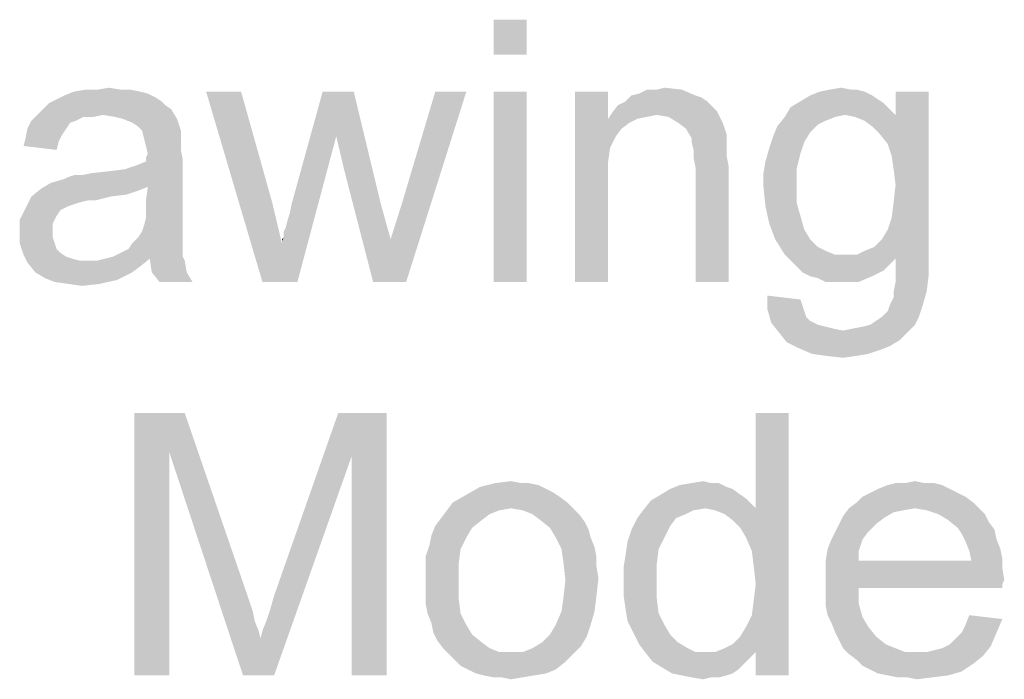
# Model space of a CAD drawing. Units: millimetres. Extents: x 0 to 1189, y 0 to 841.
# Drawn here: x 437 to 505, y 688 to 733 of the extents above; entities that cross this region are included whole.
import ezdxf

# ---------------------------------------------------------------- set-up
doc = ezdxf.new("R2010")
doc.units = ezdxf.units.MM
doc.header["$LTSCALE"] = 65.395
doc.layers.get('0').update_dxf_attribs({"linetype": 'CONTINUOUS'})

msp = doc.modelspace()

# ---------------------------------------------------------------- linework, layer by layer
at = {"color": 2, "linetype": 'Continuous'}
for points in [[(472.1094, 733.2421), (469.8427, 730.8421), (469.8427, 733.2421)], [(469.8427, 730.8421), (472.1094, 733.2421), (472.1094, 730.8421)], [(445.576, 728.3088), (446.1094, 728.1755), (440.376, 728.0421)], [(445.576, 728.3088), (440.376, 728.0421), (441.0427, 728.3088)], [(440.376, 728.0421), (446.1094, 728.1755), (446.6427, 727.9088)], [(444.2427, 728.4421), (444.9094, 728.4421), (441.0427, 728.3088)], [(442.6427, 728.4421), (444.2427, 728.4421), (441.0427, 728.3088)], [(442.6427, 728.4421), (441.0427, 728.3088), (441.8427, 728.4421)], [(441.0427, 728.3088), (444.9094, 728.4421), (445.576, 728.3088)], [(442.6427, 728.4421), (443.4427, 728.5755), (444.2427, 728.4421)], [(452.5094, 728.3088), (453.976, 715.2421), (450.1094, 728.3088)], [(452.5094, 728.3088), (454.6427, 720.7088), (453.976, 715.2421)], [(460.2427, 728.3088), (459.0427, 725.2421), (455.976, 720.5755)], [(460.2427, 728.3088), (455.976, 720.5755), (458.1094, 728.3088)], [(459.576, 722.9755), (459.0427, 725.2421), (460.2427, 728.3088)], [(459.576, 722.9755), (460.2427, 728.3088), (462.1094, 720.5755)], [(461.576, 715.2421), (462.776, 718.1755), (467.976, 728.3088)], [(461.576, 715.2421), (467.976, 728.3088), (463.8427, 715.2421)], [(462.776, 718.1755), (463.576, 720.7088), (467.976, 728.3088)], [(467.976, 728.3088), (463.576, 720.7088), (465.8427, 728.3088)], [(472.1094, 728.3088), (469.8427, 715.2421), (469.8427, 728.3088)], [(469.8427, 715.2421), (472.1094, 728.3088), (472.1094, 715.2421)], [(477.7094, 728.3088), (477.7094, 726.4421), (475.4427, 715.2421)], [(477.7094, 728.3088), (475.4427, 715.2421), (475.4427, 728.3088)], [(479.3094, 728.0421), (479.8427, 728.1755), (482.776, 728.4421)], [(479.3094, 728.0421), (482.776, 728.4421), (483.7094, 728.0421)], [(481.0427, 728.4421), (482.776, 728.4421), (479.8427, 728.1755)], [(481.0427, 728.4421), (479.8427, 728.1755), (480.376, 728.4421)], [(481.0427, 728.4421), (481.576, 728.5755), (482.776, 728.4421)], [(495.3094, 728.3088), (491.576, 728.0421), (492.2427, 728.3088)], [(491.576, 728.0421), (495.3094, 728.3088), (495.8427, 728.0421)], [(494.376, 728.4421), (494.776, 728.4421), (492.2427, 728.3088)], [(494.376, 728.4421), (492.2427, 728.3088), (492.9094, 728.4421)], [(492.2427, 728.3088), (494.776, 728.4421), (495.3094, 728.3088)], [(492.9094, 728.4421), (493.7094, 728.5755), (494.376, 728.4421)], [(496.376, 725.3755), (497.4427, 726.7088), (499.7094, 728.3088)], [(496.9094, 724.7088), (496.376, 725.3755), (499.7094, 728.3088)], [(497.176, 723.9088), (496.9094, 724.7088), (499.7094, 728.3088)], [(497.3094, 722.9755), (497.176, 723.9088), (499.7094, 728.3088)], [(497.176, 719.6421), (497.3094, 720.7088), (499.7094, 728.3088)], [(497.176, 719.6421), (499.7094, 728.3088), (499.7094, 716.9755)], [(497.4427, 721.9088), (497.3094, 722.9755), (499.7094, 728.3088)], [(497.3094, 720.7088), (497.4427, 721.9088), (499.7094, 728.3088)], [(499.7094, 728.3088), (497.4427, 726.7088), (497.4427, 728.3088)], [(447.3094, 727.3755), (438.9094, 727.1088), (439.3094, 727.5088)], [(447.0427, 727.6421), (439.3094, 727.5088), (439.8427, 727.7755)], [(439.3094, 727.5088), (447.0427, 727.6421), (447.3094, 727.3755)], [(446.6427, 727.9088), (439.8427, 727.7755), (440.376, 728.0421)], [(439.8427, 727.7755), (446.6427, 727.9088), (447.0427, 727.6421)], [(484.5094, 727.6421), (478.376, 727.3755), (478.9094, 727.6421)], [(478.376, 727.3755), (484.5094, 727.6421), (484.9094, 727.2421)], [(483.7094, 728.0421), (484.1094, 727.9088), (478.9094, 727.6421)], [(483.7094, 728.0421), (478.9094, 727.6421), (479.3094, 728.0421)], [(478.9094, 727.6421), (484.1094, 727.9088), (484.5094, 727.6421)], [(496.6427, 727.5088), (490.2427, 727.2421), (490.9094, 727.6421)], [(490.2427, 727.2421), (496.6427, 727.5088), (497.0427, 727.1088)], [(495.8427, 728.0421), (496.2427, 727.7755), (490.9094, 727.6421)], [(495.8427, 728.0421), (490.9094, 727.6421), (491.576, 728.0421)], [(490.9094, 727.6421), (496.2427, 727.7755), (496.6427, 727.5088)], [(443.0427, 726.7088), (441.7094, 726.5755), (438.1094, 726.3088)], [(443.0427, 726.7088), (438.1094, 726.3088), (438.5094, 726.7088)], [(447.7094, 727.1088), (438.5094, 726.7088), (438.9094, 727.1088)], [(443.0427, 726.7088), (438.5094, 726.7088), (447.7094, 727.1088)], [(438.9094, 727.1088), (447.3094, 727.3755), (447.7094, 727.1088)], [(441.7094, 726.5755), (443.0427, 726.7088), (442.376, 726.5755)], [(443.8427, 726.5755), (443.0427, 726.7088), (447.7094, 727.1088)], [(444.376, 726.4421), (443.8427, 726.5755), (447.7094, 727.1088)], [(444.376, 726.4421), (447.7094, 727.1088), (448.1094, 726.4421)], [(481.0427, 726.7088), (477.7094, 726.4421), (477.976, 726.8421)], [(481.0427, 726.7088), (480.376, 726.5755), (477.7094, 726.4421)], [(484.9094, 727.2421), (477.976, 726.8421), (478.376, 727.3755)], [(484.9094, 727.2421), (485.176, 726.9755), (477.976, 726.8421)], [(481.0427, 726.7088), (477.976, 726.8421), (485.176, 726.9755)], [(481.8427, 726.5755), (481.0427, 726.7088), (485.176, 726.9755)], [(482.5094, 726.1755), (481.8427, 726.5755), (485.176, 726.9755)], [(482.5094, 726.1755), (485.176, 726.9755), (485.576, 726.1755)], [(497.0427, 727.1088), (489.8427, 726.5755), (490.2427, 727.2421)], [(497.0427, 727.1088), (493.976, 726.7088), (489.8427, 726.5755)], [(489.8427, 726.5755), (493.976, 726.7088), (493.3094, 726.5755)], [(493.976, 726.7088), (497.0427, 727.1088), (497.4427, 726.7088)], [(497.4427, 726.7088), (494.6427, 726.5755), (493.976, 726.7088)], [(495.3094, 726.3088), (494.6427, 726.5755), (497.4427, 726.7088)], [(495.8427, 725.9088), (495.3094, 726.3088), (497.4427, 726.7088)], [(496.376, 725.3755), (495.8427, 725.9088), (497.4427, 726.7088)], [(441.176, 726.3088), (440.776, 726.1755), (437.8427, 725.7755)], [(441.176, 726.3088), (437.8427, 725.7755), (438.1094, 726.3088)], [(437.8427, 725.7755), (440.776, 726.1755), (440.5094, 725.7755)], [(438.1094, 726.3088), (441.7094, 726.5755), (441.176, 726.3088)], [(448.1094, 726.4421), (445.0427, 726.1755), (444.376, 726.4421)], [(445.4427, 725.9088), (445.0427, 726.1755), (448.1094, 726.4421)], [(445.7094, 725.6421), (445.4427, 725.9088), (448.1094, 726.4421)], [(445.7094, 725.6421), (448.1094, 726.4421), (448.376, 725.6421)], [(477.7094, 726.4421), (477.8427, 724.4421), (475.4427, 715.2421)], [(477.7094, 726.4421), (480.376, 726.5755), (479.7094, 726.4421)], [(477.7094, 726.4421), (479.7094, 726.4421), (479.176, 726.1755)], [(477.7094, 726.4421), (479.176, 726.1755), (478.6427, 725.7755)], [(477.7094, 726.4421), (478.6427, 725.7755), (478.2427, 725.2421)], [(477.7094, 726.4421), (478.2427, 725.2421), (477.8427, 724.4421)], [(485.576, 726.1755), (483.0427, 725.7755), (482.5094, 726.1755)], [(483.0427, 725.7755), (485.576, 726.1755), (485.8427, 725.3755)], [(493.3094, 726.5755), (492.6427, 726.3088), (489.3094, 725.9088)], [(493.3094, 726.5755), (489.3094, 725.9088), (489.8427, 726.5755)], [(492.6427, 726.3088), (492.1094, 726.0421), (489.3094, 725.9088)], [(489.3094, 725.9088), (492.1094, 726.0421), (491.576, 725.5088)], [(440.5094, 725.7755), (440.2427, 725.3755), (437.7094, 725.1088)], [(440.5094, 725.7755), (437.7094, 725.1088), (437.8427, 725.7755)], [(437.7094, 725.1088), (440.2427, 725.3755), (439.976, 724.8421)], [(448.376, 725.6421), (445.8427, 725.1088), (445.7094, 725.6421)], [(448.376, 725.6421), (448.376, 725.2421), (445.8427, 725.1088)], [(485.8427, 725.3755), (483.4427, 725.1088), (483.0427, 725.7755)], [(483.4427, 725.1088), (485.8427, 725.3755), (485.8427, 724.9755)], [(491.576, 725.5088), (489.0427, 725.2421), (489.3094, 725.9088)], [(489.0427, 725.2421), (491.576, 725.5088), (491.176, 724.8421)], [(439.976, 724.8421), (437.576, 724.5755), (437.7094, 725.1088)], [(437.576, 724.5755), (439.976, 724.8421), (439.8427, 724.3088)], [(445.8427, 725.1088), (448.376, 725.2421), (448.376, 724.8421)], [(448.376, 724.8421), (445.976, 724.5755), (445.8427, 725.1088)], [(445.976, 724.5755), (448.376, 724.8421), (448.376, 724.3088)], [(453.976, 715.2421), (455.3094, 717.9088), (459.0427, 725.2421)], [(453.976, 715.2421), (459.0427, 725.2421), (456.376, 715.2421)], [(455.3094, 718.0421), (455.4427, 718.3088), (459.0427, 725.2421)], [(455.3094, 717.9088), (455.3094, 718.0421), (459.0427, 725.2421)], [(455.4427, 718.7088), (455.576, 718.9755), (459.0427, 725.2421)], [(455.4427, 718.3088), (455.4427, 718.7088), (459.0427, 725.2421)], [(455.576, 718.9755), (455.7094, 719.5088), (459.0427, 725.2421)], [(455.7094, 719.5088), (455.8427, 719.9088), (459.0427, 725.2421)], [(455.8427, 719.9088), (455.976, 720.5755), (459.0427, 725.2421)], [(485.8427, 724.9755), (483.4427, 724.8421), (483.4427, 725.1088)], [(483.4427, 724.8421), (485.8427, 724.9755), (485.8427, 724.4421)], [(485.8427, 724.4421), (483.576, 724.3088), (483.4427, 724.8421)], [(491.176, 724.8421), (488.776, 724.4421), (489.0427, 725.2421)], [(488.776, 724.4421), (491.176, 724.8421), (490.9094, 724.0421)], [(448.376, 724.3088), (446.1094, 724.0421), (445.976, 724.5755)], [(445.976, 723.7755), (446.1094, 724.0421), (448.376, 724.3088)], [(445.976, 723.7755), (448.376, 724.3088), (448.5094, 723.6421)], [(477.8427, 724.4421), (477.7094, 723.5088), (475.4427, 715.2421)], [(483.576, 724.3088), (485.8427, 724.4421), (485.8427, 723.9088)], [(485.8427, 723.9088), (483.576, 723.7755), (483.576, 724.3088)], [(490.9094, 724.0421), (488.5094, 723.5088), (488.776, 724.4421)], [(488.5094, 723.5088), (490.9094, 724.0421), (490.6427, 722.9755)], [(439.4427, 722.0421), (444.5094, 722.9755), (448.5094, 723.6421)], [(446.1094, 721.7755), (439.4427, 722.0421), (448.5094, 723.6421)], [(444.5094, 722.9755), (445.3094, 723.2421), (448.5094, 723.6421)], [(445.3094, 723.2421), (445.976, 723.5088), (448.5094, 723.6421)], [(448.5094, 723.6421), (445.976, 723.5088), (445.976, 723.7755)], [(445.976, 720.8421), (446.1094, 721.7755), (448.5094, 723.6421)], [(445.976, 720.8421), (448.5094, 723.6421), (448.5094, 720.7088)], [(477.7094, 723.5088), (477.7094, 722.3088), (475.4427, 715.2421)], [(483.576, 723.7755), (485.8427, 723.9088), (485.976, 723.2421)], [(485.976, 723.2421), (483.7094, 723.1088), (483.576, 723.7755)], [(490.6427, 722.9755), (488.376, 722.7088), (488.5094, 723.5088)], [(439.4427, 722.0421), (440.376, 722.3088), (444.5094, 722.9755)], [(440.376, 722.3088), (440.6427, 722.4421), (444.5094, 722.9755)], [(440.6427, 722.4421), (441.576, 722.5755), (444.5094, 722.9755)], [(441.576, 722.5755), (443.4427, 722.8421), (444.5094, 722.9755)], [(441.576, 722.5755), (442.2427, 722.7088), (443.4427, 722.8421)], [(462.1094, 720.5755), (461.576, 715.2421), (459.576, 722.9755)], [(483.7094, 715.2421), (483.7094, 723.1088), (485.976, 723.2421)], [(483.7094, 715.2421), (485.976, 723.2421), (485.976, 715.2421)], [(488.376, 722.7088), (490.6427, 722.9755), (490.6427, 721.9088)], [(490.6427, 721.9088), (488.376, 721.7755), (488.376, 722.7088)], [(446.1094, 721.7755), (438.776, 721.6421), (439.4427, 722.0421)], [(441.576, 722.5755), (440.6427, 722.4421), (441.0427, 722.5755)], [(475.4427, 715.2421), (477.7094, 722.3088), (477.7094, 715.2421)], [(445.4427, 721.5088), (438.1094, 721.1088), (438.776, 721.6421)], [(445.4427, 721.5088), (444.6427, 721.2421), (438.1094, 721.1088)], [(438.776, 721.6421), (446.1094, 721.7755), (445.4427, 721.5088)], [(488.376, 721.7755), (490.6427, 721.9088), (490.6427, 720.7088)], [(490.6427, 720.7088), (488.5094, 720.4421), (488.376, 721.7755)], [(443.576, 721.1088), (441.976, 720.8421), (437.7094, 720.3088)], [(443.576, 721.1088), (437.7094, 720.3088), (438.1094, 721.1088)], [(441.976, 720.8421), (441.4427, 720.7088), (437.7094, 720.3088)], [(441.4427, 720.7088), (441.0427, 720.5755), (437.7094, 720.3088)], [(438.1094, 721.1088), (444.6427, 721.2421), (443.576, 721.1088)], [(441.976, 720.8421), (443.576, 721.1088), (442.5094, 720.8421)], [(448.5094, 720.7088), (445.976, 720.1755), (445.976, 720.8421)], [(445.976, 720.1755), (448.5094, 720.7088), (448.5094, 719.9088)], [(454.6427, 720.7088), (455.3094, 717.9088), (453.976, 715.2421)], [(488.5094, 720.4421), (490.6427, 720.7088), (490.9094, 719.7755)], [(440.1094, 720.1755), (437.3094, 719.5088), (437.7094, 720.3088)], [(440.1094, 720.1755), (439.8427, 719.7755), (437.3094, 719.5088)], [(441.0427, 720.5755), (440.6427, 720.4421), (437.7094, 720.3088)], [(437.7094, 720.3088), (440.6427, 720.4421), (440.1094, 720.1755)], [(448.5094, 719.9088), (445.976, 719.6421), (445.976, 720.1755)], [(462.1094, 720.5755), (462.776, 718.1755), (461.576, 715.2421)], [(490.9094, 719.7755), (488.776, 719.2421), (488.5094, 720.4421)], [(437.3094, 719.5088), (439.8427, 719.7755), (439.576, 719.2421)], [(439.576, 719.2421), (437.3094, 718.5755), (437.3094, 719.5088)], [(448.5094, 719.2421), (445.8427, 719.1088), (445.976, 719.6421)], [(445.976, 719.6421), (448.5094, 719.9088), (448.5094, 719.2421)], [(488.776, 719.2421), (490.9094, 719.7755), (491.176, 718.8421)], [(499.7094, 716.9755), (496.9094, 718.8421), (497.176, 719.6421)], [(439.576, 719.2421), (439.576, 718.7088), (437.3094, 718.5755)], [(437.3094, 718.5755), (439.576, 718.7088), (439.576, 718.3088)], [(448.5094, 718.7088), (445.4427, 718.3088), (445.7094, 718.7088)], [(445.4427, 718.3088), (448.5094, 718.7088), (448.5094, 718.1755)], [(445.7094, 718.7088), (445.8427, 719.1088), (448.5094, 719.2421)], [(445.7094, 718.7088), (448.5094, 719.2421), (448.5094, 718.7088)], [(491.176, 718.8421), (489.176, 718.1755), (488.776, 719.2421)], [(489.176, 718.1755), (491.176, 718.8421), (491.576, 718.1755)], [(499.7094, 716.9755), (496.5094, 718.1755), (496.9094, 718.8421)], [(439.576, 718.3088), (437.3094, 717.9088), (437.3094, 718.5755)], [(437.3094, 717.9088), (439.576, 718.3088), (439.7094, 717.9088)], [(448.5094, 718.1755), (445.0427, 717.9088), (445.4427, 718.3088)], [(445.0427, 717.9088), (448.5094, 718.1755), (448.5094, 717.6421)], [(455.3094, 718.0421), (455.3094, 718.1755), (455.4427, 718.3088)], [(491.576, 718.1755), (489.8427, 717.1088), (489.176, 718.1755)], [(491.576, 718.1755), (492.1094, 717.6421), (489.8427, 717.1088)], [(499.7094, 716.9755), (495.976, 717.6421), (496.5094, 718.1755)], [(439.7094, 717.9088), (437.576, 717.1088), (437.3094, 717.9088)], [(439.7094, 717.9088), (439.8427, 717.5088), (437.576, 717.1088)], [(439.8427, 717.5088), (440.1094, 717.2421), (437.576, 717.1088)], [(437.576, 717.1088), (440.1094, 717.2421), (440.5094, 716.9755)], [(443.7094, 716.9755), (444.2427, 717.2421), (448.5094, 717.3755)], [(443.7094, 716.9755), (448.5094, 717.3755), (448.5094, 716.9755)], [(448.5094, 717.3755), (444.2427, 717.2421), (444.776, 717.5088)], [(448.5094, 717.6421), (444.776, 717.5088), (445.0427, 717.9088)], [(444.776, 717.5088), (448.5094, 717.6421), (448.5094, 717.3755)], [(492.1094, 717.6421), (492.6427, 717.3755), (489.8427, 717.1088)], [(489.8427, 717.1088), (492.6427, 717.3755), (493.3094, 717.1088)], [(494.776, 717.1088), (495.3094, 717.3755), (495.976, 717.6421)], [(499.7094, 716.9755), (494.776, 717.1088), (495.976, 717.6421)], [(440.5094, 716.9755), (437.8427, 716.5755), (437.576, 717.1088)], [(440.5094, 716.9755), (440.9094, 716.8421), (437.8427, 716.5755)], [(440.9094, 716.8421), (441.4427, 716.7088), (437.8427, 716.5755)], [(442.1094, 716.7088), (442.6427, 716.7088), (437.8427, 716.5755)], [(441.4427, 716.7088), (442.1094, 716.7088), (437.8427, 716.5755)], [(445.576, 716.3088), (437.8427, 716.5755), (442.6427, 716.7088)], [(445.576, 716.3088), (438.376, 715.9088), (437.8427, 716.5755)], [(446.2427, 716.8421), (442.6427, 716.7088), (443.176, 716.8421)], [(442.6427, 716.7088), (446.2427, 716.8421), (445.576, 716.3088)], [(448.5094, 716.9755), (443.176, 716.8421), (443.7094, 716.9755)], [(446.2427, 716.8421), (443.176, 716.8421), (448.5094, 716.9755)], [(446.2427, 716.8421), (448.5094, 716.9755), (448.6427, 716.7088)], [(448.6427, 716.7088), (446.376, 715.9088), (446.2427, 716.8421)], [(446.376, 715.9088), (448.6427, 716.7088), (448.776, 715.9088)], [(493.3094, 717.1088), (490.2427, 716.7088), (489.8427, 717.1088)], [(494.776, 717.1088), (499.7094, 716.9755), (490.2427, 716.7088)], [(493.976, 717.1088), (494.776, 717.1088), (490.2427, 716.7088)], [(493.3094, 717.1088), (493.976, 717.1088), (490.2427, 716.7088)], [(499.7094, 716.9755), (497.4427, 716.8421), (490.2427, 716.7088)], [(490.6427, 716.3088), (490.2427, 716.7088), (497.4427, 716.8421)], [(490.6427, 716.3088), (497.4427, 716.8421), (496.6427, 716.0421)], [(497.4427, 715.7755), (497.4427, 716.8421), (499.7094, 716.9755)], [(497.4427, 715.7755), (499.7094, 716.9755), (499.7094, 715.6421)], [(438.376, 715.9088), (445.576, 716.3088), (445.0427, 715.9088)], [(445.0427, 715.9088), (439.0427, 715.5088), (438.376, 715.9088)], [(445.0427, 715.9088), (444.5094, 715.6421), (439.0427, 715.5088)], [(448.776, 715.9088), (446.9094, 715.2421), (446.376, 715.9088)], [(446.9094, 715.2421), (448.776, 715.9088), (449.176, 715.2421)], [(496.6427, 716.0421), (491.0427, 715.9088), (490.6427, 716.3088)], [(491.576, 715.6421), (491.0427, 715.9088), (496.6427, 716.0421)], [(491.576, 715.6421), (496.6427, 716.0421), (495.8427, 715.6421)], [(439.0427, 715.5088), (444.5094, 715.6421), (443.976, 715.3755)], [(443.976, 715.3755), (439.7094, 715.2421), (439.0427, 715.5088)], [(440.6427, 715.1088), (439.7094, 715.2421), (443.976, 715.3755)], [(440.6427, 715.1088), (443.976, 715.3755), (442.776, 715.1088)], [(495.8427, 715.6421), (492.1094, 715.5088), (491.576, 715.6421)], [(492.6427, 715.2421), (492.1094, 715.5088), (495.8427, 715.6421)], [(493.3094, 715.2421), (492.6427, 715.2421), (495.8427, 715.6421)], [(493.8427, 715.2421), (493.3094, 715.2421), (495.8427, 715.6421)], [(493.8427, 715.2421), (495.8427, 715.6421), (494.9094, 715.2421)], [(497.3094, 714.5755), (497.4427, 715.2421), (499.7094, 715.6421)], [(497.3094, 714.5755), (499.7094, 715.6421), (499.576, 714.5755)], [(499.7094, 715.6421), (497.4427, 715.2421), (497.4427, 715.7755)], [(442.776, 715.1088), (441.576, 714.9755), (440.6427, 715.1088)], [(497.0427, 713.6421), (497.3094, 714.1755), (499.576, 714.5755)], [(497.0427, 713.6421), (499.576, 714.5755), (499.3094, 713.6421)], [(499.576, 714.5755), (497.3094, 714.1755), (497.3094, 714.5755)], [(490.9094, 714.0421), (488.6427, 713.3755), (488.6427, 714.3088)], [(490.9094, 714.0421), (491.0427, 713.6421), (488.6427, 713.3755)], [(488.6427, 713.3755), (491.0427, 713.6421), (491.176, 713.2421)], [(491.176, 713.2421), (488.9094, 712.4421), (488.6427, 713.3755)], [(491.176, 713.2421), (491.3094, 712.8421), (488.9094, 712.4421)], [(496.5094, 712.8421), (496.9094, 713.2421), (499.3094, 713.6421)], [(496.5094, 712.8421), (499.3094, 713.6421), (499.0427, 712.8421)], [(499.3094, 713.6421), (496.9094, 713.2421), (497.0427, 713.6421)], [(491.3094, 712.8421), (491.576, 712.5755), (488.9094, 712.4421)], [(488.9094, 712.4421), (491.576, 712.5755), (492.1094, 712.3088)], [(495.7094, 712.3088), (496.1094, 712.5755), (499.0427, 712.8421)], [(495.7094, 712.3088), (499.0427, 712.8421), (498.776, 712.3088)], [(499.0427, 712.8421), (496.1094, 712.5755), (496.5094, 712.8421)], [(492.1094, 712.3088), (489.4427, 711.7755), (488.9094, 712.4421)], [(492.1094, 712.3088), (492.6427, 712.1755), (489.4427, 711.7755)], [(492.6427, 712.1755), (493.176, 712.0421), (489.4427, 711.7755)], [(493.176, 712.0421), (493.8427, 711.9088), (489.4427, 711.7755)], [(498.2427, 711.7755), (489.4427, 711.7755), (493.8427, 711.9088)], [(493.8427, 711.9088), (494.5094, 712.0421), (498.776, 712.3088)], [(493.8427, 711.9088), (498.776, 712.3088), (498.2427, 711.7755)], [(494.5094, 712.0421), (495.176, 712.1755), (498.776, 712.3088)], [(498.776, 712.3088), (495.176, 712.1755), (495.7094, 712.3088)], [(498.2427, 711.7755), (489.976, 711.1088), (489.4427, 711.7755)], [(498.2427, 711.7755), (497.7094, 711.2421), (489.976, 711.1088)], [(489.976, 711.1088), (497.7094, 711.2421), (497.0427, 710.8421)], [(497.0427, 710.8421), (490.776, 710.7088), (489.976, 711.1088)], [(490.776, 710.7088), (497.0427, 710.8421), (496.376, 710.5755)], [(496.376, 710.5755), (491.7094, 710.3088), (490.776, 710.7088)], [(491.7094, 710.3088), (496.376, 710.5755), (495.576, 710.3088)], [(495.576, 710.3088), (492.6427, 710.1755), (491.7094, 710.3088)], [(492.6427, 710.1755), (495.576, 710.3088), (494.776, 710.1755)], [(494.776, 710.1755), (493.8427, 710.0421), (492.6427, 710.1755)], [(445.176, 706.2421), (448.6427, 706.2421), (447.576, 703.5755)], [(447.576, 703.5755), (445.176, 688.2421), (445.176, 706.2421)], [(447.576, 703.5755), (448.6427, 706.2421), (453.0427, 693.4421)], [(460.1094, 703.3088), (454.776, 693.7088), (459.176, 706.2421)], [(459.176, 706.2421), (462.5094, 706.2421), (460.1094, 703.3088)], [(460.1094, 688.2421), (460.1094, 703.3088), (462.5094, 706.2421)], [(460.1094, 688.2421), (462.5094, 706.2421), (462.5094, 688.2421)], [(487.176, 697.7088), (487.8427, 699.7088), (490.1094, 706.2421)], [(487.576, 696.7755), (487.176, 697.7088), (490.1094, 706.2421)], [(487.7094, 695.7088), (487.576, 696.7755), (490.1094, 706.2421)], [(487.576, 692.3755), (487.7094, 693.4421), (490.1094, 706.2421)], [(487.8427, 689.8421), (487.576, 692.3755), (490.1094, 706.2421)], [(487.8427, 694.5088), (487.7094, 695.7088), (490.1094, 706.2421)], [(487.7094, 693.4421), (487.8427, 694.5088), (490.1094, 706.2421)], [(490.1094, 706.2421), (487.8427, 699.7088), (487.8427, 706.2421)], [(487.8427, 688.2421), (487.8427, 689.8421), (490.1094, 706.2421)], [(487.8427, 688.2421), (490.1094, 706.2421), (490.1094, 688.2421)], [(445.176, 688.2421), (447.576, 703.5755), (447.576, 688.2421)], [(453.0427, 693.4421), (452.6427, 688.2421), (447.576, 703.5755)], [(452.6427, 688.2421), (453.8427, 690.7755), (460.1094, 703.3088)], [(452.6427, 688.2421), (460.1094, 703.3088), (454.776, 688.2421)], [(453.8427, 690.7755), (453.976, 691.3088), (460.1094, 703.3088)], [(453.976, 691.3088), (454.2427, 691.9755), (460.1094, 703.3088)], [(454.2427, 691.9755), (454.5094, 692.7755), (460.1094, 703.3088)], [(454.5094, 692.7755), (454.776, 693.7088), (460.1094, 703.3088)], [(473.4427, 701.0421), (467.976, 700.6421), (468.9094, 701.1755)], [(473.4427, 701.0421), (473.976, 700.7755), (467.976, 700.6421)], [(472.2427, 701.4421), (472.9094, 701.3088), (468.9094, 701.1755)], [(471.7094, 701.4421), (472.2427, 701.4421), (468.9094, 701.1755)], [(471.7094, 701.4421), (468.9094, 701.1755), (469.976, 701.4421)], [(468.9094, 701.1755), (472.9094, 701.3088), (473.4427, 701.0421)], [(469.976, 701.4421), (471.0427, 701.5755), (471.7094, 701.4421)], [(486.2427, 701.0421), (481.3094, 700.6421), (481.976, 701.0421)], [(481.3094, 700.6421), (486.2427, 701.0421), (487.176, 700.3755)], [(485.8427, 701.1755), (481.976, 701.0421), (482.6427, 701.3088)], [(481.976, 701.0421), (485.8427, 701.1755), (486.2427, 701.0421)], [(484.776, 701.4421), (485.3094, 701.4421), (482.6427, 701.3088)], [(484.776, 701.4421), (482.6427, 701.3088), (483.4427, 701.4421)], [(482.6427, 701.3088), (485.3094, 701.4421), (485.8427, 701.1755)], [(483.4427, 701.4421), (484.2427, 701.5755), (484.776, 701.4421)], [(501.176, 701.0421), (495.7094, 700.7755), (496.2427, 701.0421)], [(495.7094, 700.7755), (501.176, 701.0421), (501.7094, 700.7755)], [(500.6427, 701.3088), (496.2427, 701.0421), (496.9094, 701.3088)], [(496.2427, 701.0421), (500.6427, 701.3088), (501.176, 701.0421)], [(499.4427, 701.4421), (500.1094, 701.4421), (496.9094, 701.3088)], [(498.1094, 701.4421), (499.4427, 701.4421), (496.9094, 701.3088)], [(498.1094, 701.4421), (496.9094, 701.3088), (497.4427, 701.4421)], [(496.9094, 701.3088), (500.1094, 701.4421), (500.6427, 701.3088)], [(498.1094, 701.4421), (498.776, 701.5755), (499.4427, 701.4421)], [(474.376, 700.5088), (467.0427, 700.1088), (467.976, 700.6421)], [(467.0427, 700.1088), (474.376, 700.5088), (474.9094, 700.1088)], [(467.976, 700.6421), (473.976, 700.7755), (474.376, 700.5088)], [(487.176, 700.3755), (480.6427, 700.2421), (481.3094, 700.6421)], [(484.376, 699.7088), (480.6427, 700.2421), (487.176, 700.3755)], [(484.376, 699.7088), (487.176, 700.3755), (487.8427, 699.7088)], [(502.2427, 700.5088), (494.776, 700.1088), (495.176, 700.5088)], [(494.776, 700.1088), (502.2427, 700.5088), (502.776, 700.1088)], [(501.7094, 700.7755), (495.176, 700.5088), (495.7094, 700.7755)], [(495.176, 700.5088), (501.7094, 700.7755), (502.2427, 700.5088)], [(474.9094, 700.1088), (471.0427, 699.7088), (466.6427, 699.5755)], [(474.9094, 700.1088), (466.6427, 699.5755), (467.0427, 700.1088)], [(466.6427, 699.5755), (471.0427, 699.7088), (470.2427, 699.5755)], [(471.0427, 699.7088), (474.9094, 700.1088), (475.3094, 699.7088)], [(475.3094, 699.7088), (471.8427, 699.5755), (471.0427, 699.7088)], [(472.5094, 699.3088), (471.8427, 699.5755), (475.3094, 699.7088)], [(472.5094, 699.3088), (475.3094, 699.7088), (475.7094, 699.3088)], [(484.376, 699.7088), (480.1094, 699.5755), (480.6427, 700.2421)], [(480.1094, 699.5755), (484.376, 699.7088), (483.576, 699.5755)], [(487.8427, 699.7088), (485.0427, 699.5755), (484.376, 699.7088)], [(485.7094, 699.3088), (485.0427, 699.5755), (487.8427, 699.7088)], [(486.2427, 698.9088), (485.7094, 699.3088), (487.8427, 699.7088)], [(486.776, 698.3755), (486.2427, 698.9088), (487.8427, 699.7088)], [(487.176, 697.7088), (486.776, 698.3755), (487.8427, 699.7088)], [(498.776, 699.7088), (497.976, 699.5755), (493.8427, 699.1755)], [(498.776, 699.7088), (493.8427, 699.1755), (494.2427, 699.7088)], [(502.776, 700.1088), (494.2427, 699.7088), (494.776, 700.1088)], [(498.776, 699.7088), (494.2427, 699.7088), (502.776, 700.1088)], [(498.776, 699.7088), (502.776, 700.1088), (503.176, 699.7088)], [(503.176, 699.7088), (499.576, 699.5755), (498.776, 699.7088)], [(500.376, 699.3088), (499.576, 699.5755), (503.176, 699.7088)], [(500.376, 699.3088), (503.176, 699.7088), (503.576, 699.3088)], [(469.0427, 698.9088), (465.8427, 698.5088), (466.2427, 699.0421)], [(470.2427, 699.5755), (469.576, 699.3088), (466.2427, 699.0421)], [(470.2427, 699.5755), (466.2427, 699.0421), (466.6427, 699.5755)], [(466.2427, 699.0421), (469.576, 699.3088), (469.0427, 698.9088)], [(475.7094, 699.3088), (473.0427, 698.9088), (472.5094, 699.3088)], [(473.0427, 698.9088), (475.7094, 699.3088), (476.1094, 698.7755)], [(482.376, 699.0421), (481.976, 698.5088), (479.3094, 698.2421)], [(482.376, 699.0421), (479.3094, 698.2421), (479.7094, 699.0421)], [(483.576, 699.5755), (483.0427, 699.3088), (479.7094, 699.0421)], [(483.576, 699.5755), (479.7094, 699.0421), (480.1094, 699.5755)], [(479.7094, 699.0421), (483.0427, 699.3088), (482.376, 699.0421)], [(496.6427, 699.0421), (493.576, 698.6421), (493.8427, 699.1755)], [(493.576, 698.6421), (496.6427, 699.0421), (496.1094, 698.6421)], [(497.976, 699.5755), (497.3094, 699.4421), (493.8427, 699.1755)], [(493.8427, 699.1755), (497.3094, 699.4421), (496.6427, 699.0421)], [(503.576, 699.3088), (501.0427, 698.9088), (500.376, 699.3088)], [(501.0427, 698.9088), (503.576, 699.3088), (503.8427, 698.7755)], [(468.376, 698.3755), (465.576, 697.8421), (465.8427, 698.5088)], [(465.576, 697.8421), (468.376, 698.3755), (467.976, 697.7088)], [(465.8427, 698.5088), (469.0427, 698.9088), (468.376, 698.3755)], [(476.1094, 698.7755), (473.7094, 698.3755), (473.0427, 698.9088)], [(473.7094, 698.3755), (476.1094, 698.7755), (476.376, 698.2421)], [(476.376, 698.2421), (474.1094, 697.7088), (473.7094, 698.3755)], [(479.3094, 698.2421), (481.976, 698.5088), (481.576, 697.7088)], [(496.1094, 698.6421), (493.3094, 698.1088), (493.576, 698.6421)], [(493.3094, 698.1088), (496.1094, 698.6421), (495.576, 698.1088)], [(503.8427, 698.7755), (501.7094, 698.3755), (501.0427, 698.9088)], [(501.7094, 698.3755), (503.8427, 698.7755), (504.2427, 698.2421)], [(504.2427, 698.2421), (501.976, 697.9755), (501.7094, 698.3755)], [(467.976, 697.7088), (465.4427, 697.1755), (465.576, 697.8421)], [(465.4427, 697.1755), (467.976, 697.7088), (467.576, 696.9088)], [(474.1094, 697.7088), (476.376, 698.2421), (476.5094, 697.7088)], [(476.5094, 697.7088), (474.5094, 696.9088), (474.1094, 697.7088)], [(476.5094, 697.7088), (476.776, 697.0421), (474.5094, 696.9088)], [(481.576, 697.7088), (479.0427, 697.4421), (479.3094, 698.2421)], [(479.0427, 697.4421), (481.576, 697.7088), (481.176, 696.9088)], [(495.576, 698.1088), (493.0427, 697.5755), (493.3094, 698.1088)], [(493.0427, 697.5755), (495.576, 698.1088), (495.176, 697.5755)], [(501.976, 697.9755), (504.2427, 698.2421), (504.376, 697.5755)], [(504.376, 697.5755), (502.2427, 697.4421), (501.976, 697.9755)], [(467.576, 696.9088), (465.176, 696.3755), (465.4427, 697.1755)], [(474.5094, 696.9088), (476.776, 697.0421), (476.9094, 696.3755)], [(481.176, 696.9088), (478.9094, 696.5088), (479.0427, 697.4421)], [(495.176, 697.5755), (492.776, 696.9088), (493.0427, 697.5755)], [(492.776, 696.9088), (495.176, 697.5755), (494.9094, 696.7755)], [(502.2427, 697.4421), (504.376, 697.5755), (504.6427, 696.9088)], [(504.6427, 696.9088), (502.5094, 696.7755), (502.2427, 697.4421)], [(465.176, 696.3755), (467.576, 696.9088), (467.4427, 695.8421)], [(467.4427, 695.8421), (465.176, 695.5755), (465.176, 696.3755)], [(476.9094, 696.3755), (474.6427, 695.9755), (474.5094, 696.9088)], [(474.6427, 695.9755), (476.9094, 696.3755), (476.9094, 695.7088)], [(481.0427, 695.8421), (478.776, 695.7088), (478.9094, 696.5088)], [(478.9094, 696.5088), (481.176, 696.9088), (481.0427, 695.8421)], [(494.9094, 696.7755), (492.6427, 696.1088), (492.776, 696.9088)], [(492.6427, 696.1088), (494.9094, 696.7755), (494.9094, 696.1088)], [(502.5094, 696.7755), (504.6427, 696.9088), (504.776, 696.2421)], [(504.776, 696.2421), (502.6427, 696.1088), (502.5094, 696.7755)], [(465.176, 694.7755), (465.176, 695.5755), (467.4427, 695.8421)], [(465.176, 694.7755), (467.4427, 695.8421), (467.4427, 694.7755)], [(476.9094, 695.7088), (474.776, 694.7755), (474.6427, 695.9755)], [(476.9094, 695.7088), (477.0427, 694.9088), (474.776, 694.7755)], [(478.776, 694.6421), (478.776, 695.7088), (481.0427, 695.8421)], [(478.776, 694.6421), (481.0427, 695.8421), (481.0427, 694.6421)], [(502.6427, 696.1088), (504.776, 695.5755), (492.6427, 695.4421)], [(494.9094, 696.1088), (502.6427, 696.1088), (492.6427, 695.4421)], [(494.9094, 696.1088), (492.6427, 695.4421), (492.6427, 696.1088)], [(502.6427, 696.1088), (504.776, 696.2421), (504.776, 695.5755)], [(492.6427, 695.4421), (504.776, 695.5755), (504.9094, 694.7755)], [(504.9094, 694.7755), (492.6427, 694.6421), (492.6427, 695.4421)], [(467.4427, 694.7755), (465.176, 693.9755), (465.176, 694.7755)], [(465.176, 693.9755), (467.4427, 694.7755), (467.4427, 693.5755)], [(476.9094, 693.7088), (474.6427, 693.5755), (474.776, 694.7755)], [(474.776, 694.7755), (477.0427, 694.9088), (476.9094, 693.7088)], [(481.0427, 694.6421), (478.776, 693.7088), (478.776, 694.6421)], [(478.776, 693.7088), (481.0427, 694.6421), (481.0427, 693.5755)], [(492.6427, 694.6421), (504.9094, 694.7755), (504.776, 694.5088)], [(492.6427, 694.6421), (504.776, 694.5088), (494.9094, 694.2421)], [(494.9094, 694.2421), (492.6427, 693.8421), (492.6427, 694.6421)], [(494.9094, 694.2421), (504.776, 694.5088), (504.776, 694.2421)], [(467.4427, 693.5755), (465.176, 693.1755), (465.176, 693.9755)], [(474.5094, 692.6421), (474.6427, 693.5755), (476.9094, 693.7088)], [(474.5094, 692.6421), (476.9094, 693.7088), (476.776, 692.6421)], [(481.0427, 693.5755), (478.9094, 692.7755), (478.776, 693.7088)], [(492.6427, 693.8421), (494.9094, 694.2421), (494.9094, 693.1755)], [(494.9094, 693.1755), (492.6427, 693.0421), (492.6427, 693.8421)], [(453.0427, 693.4421), (453.3094, 692.6421), (452.6427, 688.2421)], [(465.3094, 692.5088), (465.176, 693.1755), (467.4427, 693.5755)], [(465.3094, 692.5088), (467.4427, 693.5755), (467.576, 692.5088)], [(478.9094, 692.7755), (481.0427, 693.5755), (481.176, 692.5088)], [(492.776, 692.3755), (492.6427, 693.0421), (494.9094, 693.1755)], [(492.776, 692.3755), (494.9094, 693.1755), (495.176, 692.2421)], [(453.3094, 692.6421), (453.4427, 691.9755), (452.6427, 688.2421)], [(467.576, 692.5088), (465.576, 691.8421), (465.3094, 692.5088)], [(465.576, 691.8421), (467.576, 692.5088), (467.976, 691.7088)], [(476.776, 692.6421), (474.1094, 691.7088), (474.5094, 692.6421)], [(474.1094, 691.7088), (476.776, 692.6421), (476.5094, 691.7088)], [(481.176, 692.5088), (479.0427, 691.9755), (478.9094, 692.7755)], [(479.0427, 691.9755), (481.176, 692.5088), (481.576, 691.7088)], [(487.8427, 689.8421), (487.176, 691.5755), (487.576, 692.3755)], [(495.176, 692.2421), (493.0427, 691.8421), (492.776, 692.3755)], [(493.0427, 691.8421), (495.176, 692.2421), (495.576, 691.5755)], [(504.776, 692.1088), (502.2427, 691.7088), (502.5094, 692.3755)], [(453.4427, 691.9755), (453.7094, 691.3088), (452.6427, 688.2421)], [(467.976, 691.7088), (465.7094, 691.1755), (465.576, 691.8421)], [(465.7094, 691.1755), (467.976, 691.7088), (468.376, 691.0421)], [(476.5094, 691.7088), (473.7094, 691.0421), (474.1094, 691.7088)], [(473.7094, 691.0421), (476.5094, 691.7088), (476.2427, 690.9088)], [(481.576, 691.7088), (479.4427, 691.1755), (479.0427, 691.9755)], [(479.4427, 691.1755), (481.576, 691.7088), (481.976, 691.0421)], [(487.8427, 689.8421), (486.776, 690.9088), (487.176, 691.5755)], [(495.576, 691.5755), (493.3094, 691.1755), (493.0427, 691.8421)], [(493.3094, 691.1755), (495.576, 691.5755), (496.1094, 690.9088)], [(501.976, 691.1755), (502.2427, 691.7088), (504.776, 692.1088)], [(501.976, 691.1755), (504.776, 692.1088), (504.376, 691.1755)], [(453.7094, 691.3088), (453.8427, 690.7755), (452.6427, 688.2421)], [(468.376, 691.0421), (465.976, 690.6421), (465.7094, 691.1755)], [(465.976, 690.6421), (468.376, 691.0421), (469.0427, 690.5088)], [(476.2427, 690.9088), (473.176, 690.5088), (473.7094, 691.0421)], [(473.176, 690.5088), (476.2427, 690.9088), (475.8427, 690.2421)], [(481.976, 691.0421), (479.8427, 690.3755), (479.4427, 691.1755)], [(481.976, 691.0421), (482.5094, 690.5088), (479.8427, 690.3755)], [(487.8427, 689.8421), (486.2427, 690.3755), (486.776, 690.9088)], [(496.1094, 690.9088), (493.576, 690.6421), (493.3094, 691.1755)], [(493.576, 690.6421), (496.1094, 690.9088), (496.776, 690.3755)], [(501.176, 690.3755), (501.576, 690.7755), (504.376, 691.1755)], [(501.176, 690.3755), (504.376, 691.1755), (503.976, 690.2421)], [(504.376, 691.1755), (501.576, 690.7755), (501.976, 691.1755)], [(469.0427, 690.5088), (466.376, 690.1088), (465.976, 690.6421)], [(466.376, 690.1088), (469.0427, 690.5088), (469.576, 690.1088)], [(471.8427, 689.8421), (472.5094, 690.1088), (475.8427, 690.2421)], [(471.8427, 689.8421), (475.8427, 690.2421), (475.3094, 689.7088)], [(475.8427, 690.2421), (472.5094, 690.1088), (473.176, 690.5088)], [(479.8427, 690.3755), (482.5094, 690.5088), (483.176, 690.1088)], [(483.176, 690.1088), (480.2427, 689.8421), (479.8427, 690.3755)], [(487.8427, 689.8421), (485.7094, 690.1088), (486.2427, 690.3755)], [(496.776, 690.3755), (493.8427, 690.1088), (493.576, 690.6421)], [(493.8427, 690.1088), (496.776, 690.3755), (497.4427, 690.1088)], [(499.576, 689.8421), (500.1094, 689.9755), (503.976, 690.2421)], [(499.576, 689.8421), (503.976, 690.2421), (503.4427, 689.5755)], [(500.1094, 689.9755), (500.6427, 690.1088), (503.976, 690.2421)], [(503.976, 690.2421), (500.6427, 690.1088), (501.176, 690.3755)], [(469.576, 690.1088), (466.776, 689.7088), (466.376, 690.1088)], [(469.576, 690.1088), (470.2427, 689.8421), (466.776, 689.7088)], [(471.0427, 689.8421), (471.8427, 689.8421), (466.776, 689.7088)], [(470.2427, 689.8421), (471.0427, 689.8421), (466.776, 689.7088)], [(475.3094, 689.7088), (466.776, 689.7088), (471.8427, 689.8421)], [(475.3094, 689.7088), (467.176, 689.3088), (466.776, 689.7088)], [(467.176, 689.3088), (475.3094, 689.7088), (474.776, 689.1755)], [(480.2427, 689.8421), (483.176, 690.1088), (483.7094, 689.8421)], [(483.7094, 689.8421), (480.776, 689.1755), (480.2427, 689.8421)], [(487.8427, 689.8421), (487.4427, 689.4421), (480.776, 689.1755)], [(485.0427, 689.8421), (487.8427, 689.8421), (480.776, 689.1755)], [(484.376, 689.8421), (485.0427, 689.8421), (480.776, 689.1755)], [(483.7094, 689.8421), (484.376, 689.8421), (480.776, 689.1755)], [(487.8427, 689.8421), (485.0427, 689.8421), (485.7094, 690.1088)], [(497.4427, 690.1088), (494.2427, 689.7088), (493.8427, 690.1088)], [(497.4427, 690.1088), (498.1094, 689.8421), (494.2427, 689.7088)], [(498.9094, 689.8421), (499.576, 689.8421), (494.2427, 689.7088)], [(498.1094, 689.8421), (498.9094, 689.8421), (494.2427, 689.7088)], [(503.4427, 689.5755), (494.2427, 689.7088), (499.576, 689.8421)], [(503.4427, 689.5755), (494.776, 689.3088), (494.2427, 689.7088)], [(494.776, 689.3088), (503.4427, 689.5755), (502.776, 689.0421)], [(474.776, 689.1755), (467.576, 688.9088), (467.176, 689.3088)], [(468.1094, 688.6421), (467.576, 688.9088), (474.776, 689.1755)], [(468.1094, 688.6421), (474.776, 689.1755), (474.1094, 688.6421)], [(480.776, 689.1755), (487.4427, 689.4421), (487.0427, 689.0421)], [(487.0427, 689.0421), (481.4427, 688.7755), (480.776, 689.1755)], [(481.4427, 688.7755), (487.0427, 689.0421), (486.6427, 688.6421)], [(502.776, 689.0421), (495.176, 688.9088), (494.776, 689.3088)], [(495.7094, 688.6421), (495.176, 688.9088), (502.776, 689.0421)], [(495.7094, 688.6421), (502.776, 689.0421), (501.976, 688.5088)], [(474.1094, 688.6421), (468.6427, 688.3755), (468.1094, 688.6421)], [(468.6427, 688.3755), (474.1094, 688.6421), (473.4427, 688.3755)], [(473.4427, 688.3755), (469.176, 688.2421), (468.6427, 688.3755)], [(469.176, 688.2421), (473.4427, 688.3755), (472.6427, 688.2421)], [(472.6427, 688.2421), (469.8427, 688.1088), (469.176, 688.2421)], [(470.376, 688.1088), (469.8427, 688.1088), (472.6427, 688.2421)], [(470.376, 688.1088), (472.6427, 688.2421), (471.8427, 688.1088)], [(486.6427, 688.6421), (482.1094, 688.3755), (481.4427, 688.7755)], [(482.1094, 688.3755), (486.6427, 688.6421), (486.2427, 688.3755)], [(486.2427, 688.3755), (482.776, 688.2421), (482.1094, 688.3755)], [(482.776, 688.2421), (486.2427, 688.3755), (485.8427, 688.2421)], [(485.8427, 688.2421), (483.4427, 688.1088), (482.776, 688.2421)], [(484.776, 688.1088), (483.4427, 688.1088), (485.8427, 688.2421)], [(484.776, 688.1088), (485.8427, 688.2421), (485.3094, 688.1088)], [(501.976, 688.5088), (496.2427, 688.3755), (495.7094, 688.6421)], [(496.9094, 688.2421), (496.2427, 688.3755), (501.976, 688.5088)], [(496.9094, 688.2421), (501.976, 688.5088), (501.0427, 688.2421)], [(501.0427, 688.2421), (497.576, 688.1088), (496.9094, 688.2421)], [(498.2427, 688.1088), (497.576, 688.1088), (501.0427, 688.2421)], [(498.2427, 688.1088), (501.0427, 688.2421), (499.976, 688.1088)], [(471.8427, 688.1088), (471.0427, 687.9755), (470.376, 688.1088)], [(484.776, 688.1088), (484.2427, 687.9755), (483.4427, 688.1088)], [(499.976, 688.1088), (498.9094, 687.9755), (498.2427, 688.1088)]]:
    msp.add_solid(points, dxfattribs=at)

doc.saveas('drawing.dxf')
